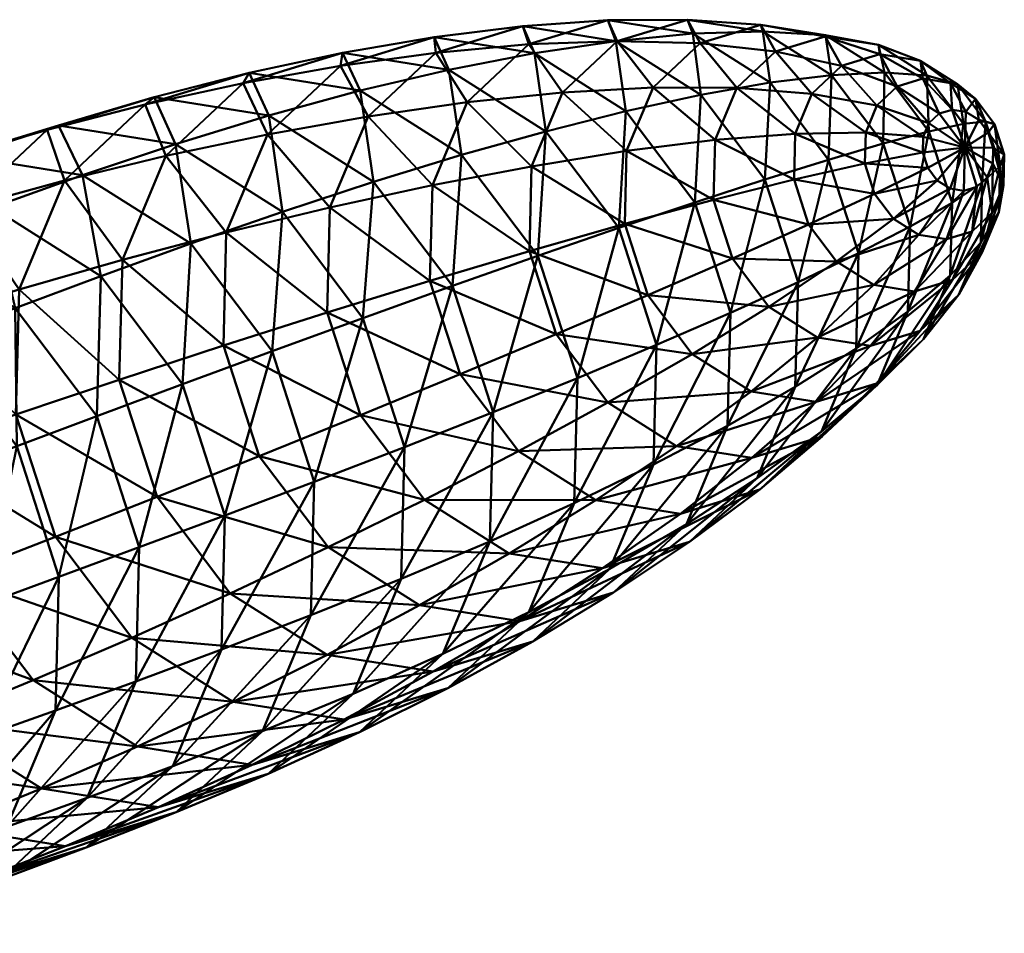
# Model space of a CAD drawing. Units: millimetres. Extents: x -25 to 397, y -150 to 285.
# Drawn here: x 271 to 397, y 168 to 285 of the extents above; entities that cross this region are included whole.
import ezdxf

# ---------------------------------------------------------------- set-up
doc = ezdxf.new("R2010")
doc.units = ezdxf.units.MM
doc.layers.add('E-LITE-EQPM', color=33, linetype='Continuous', lineweight=30)

msp = doc.modelspace()

# ---------------------------------------------------------------- meshes
at = {"layer": 'E-LITE-EQPM', "lineweight": 40, "transparency": 33554496}
mesh = msp.add_polyface(dxfattribs=at)
corners = [(362.1, 247.21, -120), (357.52, 261.38, -119.58), (366.52, 264.31, -139.46), (352.62, 243.09, -99.68), (347.76, 258.11, -99.25), (342.46, 238.84, -79.11), (337.39, 254.53, -78.66), (358.31, 275.16, -141.94), (348.68, 273.07, -122.26), (338.4, 270.49, -102.08), (367.2, 276.74, -160.94), (357.27, 283.02, -165.47), (347.41, 282.07, -146.92), (336.94, 280.51, -127.62), (366.26, 283.28, -182.86), (356.6, 284.81, -188.28), (365.99, 284.14, -203.56), (346.39, 284.75, -171.58), (335.47, 283.97, -153.63), (358.22, 281.78, -208.72), (347.57, 282.07, -194.28), (336.22, 281.66, -178.34), (352.18, 276.1, -213.59), (362.92, 276.06, -225.17), (340.54, 275.46, -199.94), (360.13, 269.38, -228.32), (348.78, 267.97, -217.43), (336.59, 266, -204.41), (328.31, 274.22, -184.71), (359.93, 261.7, -230.14), (348.54, 258.62, -219.65), (336.31, 255.12, -206.99), (362.36, 254.19, -230.36), (351.5, 249.47, -219.91), (339.75, 244.48, -207.3), (367.04, 247.99, -228.94), (357.2, 241.92, -218.19)]
mesh.append_faces([[corners[k] for k in face] for face in [(0, 1, 2), (0, 3, 1), (3, 4, 1), (3, 5, 4), (5, 6, 4), (2, 1, 7), (1, 8, 7), (1, 4, 8), (4, 9, 8), (4, 6, 9), (10, 7, 11), (7, 12, 11), (7, 8, 12), (8, 13, 12), (8, 9, 13), (14, 15, 16), (14, 11, 15), (11, 17, 15), (11, 12, 17), (12, 18, 17), (12, 13, 18), (16, 15, 19), (15, 20, 19), (15, 17, 20), (17, 21, 20), (17, 18, 21), (19, 22, 23), (19, 20, 22), (20, 24, 22), (20, 21, 24), (23, 22, 25), (22, 26, 25), (22, 24, 26), (24, 27, 26), (24, 28, 27), (25, 26, 29), (26, 30, 29), (26, 27, 30), (27, 31, 30), (29, 30, 32), (30, 33, 32), (30, 31, 33), (31, 34, 33), (32, 33, 35), (33, 36, 35)]])
mesh = msp.add_polyface(dxfattribs=at)
corners = [(331.66, 234.46, -58.34), (326.42, 250.66, -57.87), (337.39, 254.53, -78.66), (327.61, 267.48, -81.62), (338.4, 270.49, -102.08), (316.32, 264.03, -60.93), (314.94, 246.53, -37.03), (304.62, 260.18, -40.15), (303.3, 242.28, -16.6), (292.86, 256.09, -19.76), (325.96, 278.37, -107.76), (336.94, 280.51, -127.62), (314.6, 275.71, -87.56), (302.89, 272.53, -67.06), (290.91, 268.86, -46.41), (324.08, 282.55, -134.85), (335.47, 283.97, -153.63), (312.33, 280.54, -115.42), (300.35, 277.98, -95.56), (324.3, 280.57, -161.05), (336.22, 281.66, -178.34), (312.05, 278.9, -142.84), (299.58, 276.67, -123.89), (328.31, 274.22, -184.71), (340.54, 275.46, -199.94), (315.61, 272.4, -168.05), (302.69, 270.1, -150.38), (323.86, 263.57, -189.74), (336.59, 266, -204.41), (310.72, 260.7, -173.57), (297.42, 257.5, -156.33), (336.31, 255.12, -206.99), (323.55, 251.32, -192.65), (310.38, 247.25, -176.76), (297.05, 243.01, -159.76), (339.75, 244.48, -207.3)]
mesh.append_faces([[corners[k] for k in face] for face in [(0, 1, 2), (2, 3, 4), (2, 1, 3), (1, 5, 3), (1, 6, 5), (6, 7, 5), (6, 8, 7), (8, 9, 7), (4, 10, 11), (4, 3, 10), (3, 12, 10), (3, 5, 12), (5, 13, 12), (5, 7, 13), (7, 14, 13), (11, 15, 16), (11, 10, 15), (10, 17, 15), (10, 12, 17), (12, 18, 17), (12, 13, 18), (16, 19, 20), (16, 15, 19), (15, 21, 19), (15, 17, 21), (17, 22, 21), (17, 18, 22), (20, 23, 24), (20, 19, 23), (19, 25, 23), (19, 21, 25), (21, 26, 25), (21, 22, 26), (23, 27, 28), (23, 25, 27), (25, 29, 27), (25, 26, 29), (26, 30, 29), (28, 27, 31), (27, 32, 31), (27, 29, 32), (29, 33, 32), (29, 30, 33), (30, 34, 33), (31, 32, 35)]])
mesh = msp.add_polyface(dxfattribs=at)
corners = [(385.15, 258.28, -177.13), (381.71, 268.92, -176.82), (387.57, 270.48, -193.71), (381.87, 278.02, -195.44), (375.07, 277.69, -178.83), (374.66, 266.85, -158.68), (367.2, 276.74, -160.94), (366.52, 264.31, -139.46), (358.31, 275.16, -141.94), (387.3, 277.64, -210.26), (381.08, 281.58, -213.1), (386.47, 279.54, -225.19), (374.29, 282.82, -198.9), (366.26, 283.28, -182.86), (357.27, 283.02, -165.47), (381.25, 280.37, -228.12), (386.78, 277.25, -236.84), (374.26, 282.67, -216.93), (365.99, 284.14, -203.56), (383.47, 276.25, -239.04), (376.36, 278.88, -231.37), (367.88, 280.73, -221.17), (358.22, 281.78, -208.72), (380.89, 273.82, -241.11), (387.56, 271.54, -244.72), (372.56, 275.31, -234.43), (362.92, 276.06, -225.17), (379.45, 270.36, -242.75), (386.83, 269.79, -245.55), (370.42, 270.19, -236.85), (360.13, 269.38, -228.32), (386.78, 267.78, -246.02), (379.34, 266.37, -243.69), (370.27, 264.31, -238.24), (359.93, 261.7, -230.14), (387.42, 265.81, -246.08), (380.6, 262.47, -243.81)]
mesh.append_faces([[corners[k] for k in face] for face in [(0, 1, 2), (2, 1, 3), (1, 4, 3), (1, 5, 4), (5, 6, 4), (5, 7, 6), (7, 8, 6), (9, 10, 11), (9, 3, 10), (3, 12, 10), (3, 4, 12), (4, 13, 12), (4, 6, 13), (6, 14, 13), (11, 15, 16), (11, 10, 15), (10, 17, 15), (10, 12, 17), (12, 18, 17), (12, 13, 18), (16, 15, 19), (15, 20, 19), (15, 17, 20), (17, 21, 20), (17, 18, 21), (18, 22, 21), (19, 23, 24), (19, 20, 23), (20, 25, 23), (20, 21, 25), (21, 26, 25), (21, 22, 26), (23, 27, 28), (23, 25, 27), (25, 29, 27), (25, 26, 29), (26, 30, 29), (28, 27, 31), (27, 32, 31), (27, 29, 32), (29, 33, 32), (29, 30, 33), (30, 34, 33), (31, 32, 35), (32, 36, 35)]])
mesh = msp.add_polyface(dxfattribs=at)
corners = [(395.76, 266.35, -240.98), (395.82, 268.36, -240.5), (392.17, 268.4, -244.73), (397.13, 263.54, -233.7), (397.24, 267.53, -232.75), (395.18, 270.33, -240.44), (392.17, 268.4, -244.73), (395.98, 271.43, -232.64), (396.69, 266.02, -222.09), (394.83, 271.77, -221.92), (394.41, 263.93, -209.06), (391.99, 271.44, -208.84), (390.53, 261.33, -193.98), (387.57, 270.48, -193.71), (393.95, 271.95, -240.82), (392.17, 268.4, -244.73), (393.55, 274.64, -233.38), (391.24, 276.52, -223.01), (387.3, 277.64, -210.26), (381.87, 278.02, -195.44), (392.32, 272.99, -241.56), (392.17, 268.4, -244.73), (390.32, 276.69, -234.85), (386.47, 279.54, -225.19), (390.53, 273.27, -242.56), (392.17, 268.4, -244.73), (386.78, 277.25, -236.84), (388.86, 272.76, -243.67), (392.17, 268.4, -244.73), (383.47, 276.25, -239.04), (387.56, 271.54, -244.72), (392.17, 268.4, -244.73), (386.83, 269.79, -245.55), (392.17, 268.4, -244.73), (380.89, 273.82, -241.11), (386.78, 267.78, -246.02), (392.17, 268.4, -244.73), (387.42, 265.81, -246.08), (392.17, 268.4, -244.73), (388.64, 264.19, -245.71), (392.17, 268.4, -244.73), (390.28, 263.15, -244.97), (392.17, 268.4, -244.73), (392.06, 262.87, -243.96), (393.73, 263.38, -242.85), (392.17, 268.4, -244.73), (395.03, 264.6, -241.8), (392.17, 268.4, -244.73), (392.17, 268.4, -244.73)]
mesh.append_faces([[corners[k] for k in face] for face in [(0, 1, 2), (0, 3, 1), (3, 4, 1), (1, 5, 6), (1, 4, 5), (4, 7, 5), (4, 8, 7), (8, 9, 7), (8, 10, 9), (10, 11, 9), (10, 12, 11), (12, 13, 11), (5, 14, 15), (5, 7, 14), (7, 16, 14), (7, 9, 16), (9, 17, 16), (9, 11, 17), (11, 18, 17), (11, 13, 18), (13, 19, 18), (14, 20, 21), (14, 16, 20), (16, 22, 20), (16, 17, 22), (17, 23, 22), (17, 18, 23), (20, 24, 25), (20, 22, 24), (22, 26, 24), (22, 23, 26), (24, 27, 28), (24, 26, 27), (26, 29, 27), (27, 30, 31), (27, 29, 30), (30, 32, 33), (30, 34, 32), (32, 35, 36), (35, 37, 38), (37, 39, 40), (39, 41, 42), (43, 44, 45), (44, 46, 47), (46, 0, 48)]])
mesh = msp.add_polyface(dxfattribs=at)
corners = [(291.81, 238.04, 3.01), (281.33, 251.92, -0.17), (292.86, 256.09, -19.76), (304.62, 260.18, -40.15), (290.91, 268.86, -46.41), (278.99, 264.88, -26.09), (267.39, 260.74, -6.53), (270.34, 247.83, 18.23), (256.4, 256.65, 11.87), (260.08, 243.93, 35.22), (246.19, 252.72, 28.88), (302.89, 272.53, -67.06), (288.18, 274.87, -75.33), (300.35, 277.98, -95.56), (275.89, 271.25, -54.85), (263.79, 267.29, -34.63), (252.12, 263.17, -15.11), (241.13, 259.08, 3.29), (287.03, 273.93, -104.42), (299.58, 276.67, -123.89), (274.43, 270.69, -84.46), (261.85, 266.98, -64.18), (249.58, 262.97, -44.07), (237.84, 258.83, -24.59), (289.67, 267.34, -131.88), (302.69, 270.1, -150.38), (276.67, 264.18, -112.77), (263.72, 260.63, -93.09), (250.92, 256.71, -72.99), (297.42, 257.5, -156.33), (284.09, 253.99, -138.18), (270.83, 250.22, -119.35), (257.7, 246.21, -99.88), (244.78, 241.99, -79.93), (297.05, 243.01, -159.76)]
mesh.append_faces([[corners[k] for k in face] for face in [(0, 1, 2), (3, 2, 4), (2, 5, 4), (2, 1, 5), (1, 6, 5), (1, 7, 6), (7, 8, 6), (7, 9, 8), (9, 10, 8), (11, 12, 13), (11, 4, 12), (4, 14, 12), (4, 5, 14), (5, 15, 14), (5, 6, 15), (6, 16, 15), (6, 8, 16), (8, 17, 16), (8, 10, 17), (13, 18, 19), (13, 12, 18), (12, 20, 18), (12, 14, 20), (14, 21, 20), (14, 15, 21), (15, 22, 21), (15, 16, 22), (16, 23, 22), (19, 24, 25), (19, 18, 24), (18, 26, 24), (18, 20, 26), (20, 27, 26), (20, 21, 27), (21, 28, 27), (21, 22, 28), (25, 24, 29), (24, 30, 29), (24, 26, 30), (26, 31, 30), (26, 27, 31), (27, 32, 31), (27, 28, 32), (28, 33, 32), (29, 30, 34)]])
mesh = msp.add_polyface(dxfattribs=at)
corners = [(397.13, 263.54, -233.7), (396.54, 260.13, -223.49), (397.24, 267.53, -232.75), (396.69, 266.02, -222.09), (394.22, 256.25, -210.88), (394.41, 263.93, -209.06), (390.29, 251.98, -196.2), (390.53, 261.33, -193.98), (384.87, 247.4, -179.71), (385.15, 258.28, -177.13), (387.57, 270.48, -193.71), (378.54, 254.87, -159.03), (381.71, 268.92, -176.82), (374.66, 266.85, -158.68), (370.77, 251.15, -139.84), (366.52, 264.31, -139.46), (362.1, 247.21, -120), (379.34, 266.37, -243.69), (370.27, 264.31, -238.24), (380.6, 262.47, -243.81), (372.13, 258.55, -238.41), (359.93, 261.7, -230.14), (362.36, 254.19, -230.36), (387.42, 265.81, -246.08), (388.64, 264.19, -245.71), (383.03, 259.26, -243.07), (375.72, 253.8, -237.32), (390.28, 263.15, -244.97), (386.26, 257.21, -241.6), (380.49, 250.79, -235.15), (392.06, 262.87, -243.96), (392.17, 268.4, -244.73), (389.8, 256.65, -239.61), (393.73, 263.38, -242.85), (393.11, 257.66, -237.41), (385.71, 249.95, -232.21), (390.6, 251.44, -228.97), (395.03, 264.6, -241.8), (395.69, 260.08, -235.34), (394.4, 255.01, -225.9), (395.76, 266.35, -240.98), (391.42, 249.57, -214.03)]
mesh.append_faces([[corners[k] for k in face] for face in [(0, 1, 2), (1, 3, 2), (1, 4, 3), (4, 5, 3), (4, 6, 5), (6, 7, 5), (6, 8, 7), (8, 9, 7), (7, 9, 10), (9, 11, 12), (11, 13, 12), (11, 14, 13), (14, 15, 13), (14, 16, 15), (17, 18, 19), (18, 20, 19), (18, 21, 20), (21, 22, 20), (23, 19, 24), (19, 25, 24), (19, 20, 25), (20, 26, 25), (20, 22, 26), (24, 25, 27), (25, 28, 27), (25, 26, 28), (26, 29, 28), (27, 30, 31), (27, 28, 30), (28, 32, 30), (28, 29, 32), (30, 32, 33), (32, 34, 33), (32, 35, 34), (35, 36, 34), (33, 34, 37), (34, 38, 37), (34, 36, 38), (36, 39, 38), (37, 38, 40), (38, 0, 40), (38, 39, 0), (39, 1, 0), (39, 41, 1), (41, 4, 1)]])
mesh = msp.add_polyface(dxfattribs=at)
corners = [(384.87, 247.4, -179.71), (378.22, 242.62, -161.93), (385.15, 258.28, -177.13), (378.54, 254.87, -159.03), (370.42, 237.7, -143.03), (370.77, 251.15, -139.84), (361.72, 232.73, -123.44), (362.1, 247.21, -120), (362.36, 254.19, -230.36), (367.04, 247.99, -228.94), (375.72, 253.8, -237.32), (380.49, 250.79, -235.15), (373.27, 244.05, -226.1), (357.2, 241.92, -218.19), (364.78, 237.13, -214.73), (385.71, 249.95, -232.21), (389.8, 256.65, -239.61), (380.09, 242.96, -222.27), (373.09, 235.81, -210.06), (355.2, 230.12, -201.26), (364.86, 228.59, -195.84), (390.6, 251.44, -228.97), (386.46, 244.9, -218.03), (380.85, 238.16, -204.9), (373.89, 231.33, -189.84), (355.69, 221.44, -180.09), (365.86, 224.53, -173.33), (394.4, 255.01, -225.9), (391.42, 249.57, -214.03), (386.89, 243.84, -200.03), (380.91, 237.94, -184.17), (373.77, 231.97, -166.96), (356.84, 217.83, -155.55), (365.53, 226, -148.55), (394.22, 256.25, -210.88), (390.29, 251.98, -196.2), (356.46, 220.12, -129.38)]
mesh.append_faces([[corners[k] for k in face] for face in [(0, 1, 2), (1, 3, 2), (1, 4, 3), (4, 5, 3), (4, 6, 5), (6, 7, 5), (8, 9, 10), (10, 9, 11), (9, 12, 11), (9, 13, 12), (13, 14, 12), (11, 15, 16), (11, 12, 15), (12, 17, 15), (12, 14, 17), (14, 18, 17), (14, 19, 18), (19, 20, 18), (15, 17, 21), (17, 22, 21), (17, 18, 22), (18, 23, 22), (18, 20, 23), (20, 24, 23), (20, 25, 24), (25, 26, 24), (21, 22, 27), (22, 28, 27), (22, 23, 28), (23, 29, 28), (23, 24, 29), (24, 30, 29), (24, 26, 30), (26, 31, 30), (26, 32, 31), (32, 33, 31), (28, 29, 34), (29, 35, 34), (29, 30, 35), (30, 0, 35), (30, 31, 0), (31, 1, 0), (31, 33, 1), (33, 4, 1), (33, 36, 4)]])
mesh = msp.add_polyface(dxfattribs=at)
corners = [(296.81, 204.03, -1.56), (285.81, 199.94, 16.84), (297.25, 221.22, 2.52), (286.26, 217.14, 20.92), (275.5, 196.2, 33.83), (275.94, 213.34, 37.9), (291.81, 238.04, 3.01), (303.3, 242.28, -16.6), (280.82, 233.95, 21.41), (270.53, 230.1, 38.39), (266.41, 209.86, 53.41), (261.02, 226.53, 53.89), (257.76, 206.71, 67.39), (252.4, 223.28, 67.87), (249.92, 203.86, 80), (244.6, 220.34, 80.48), (292.86, 256.09, -19.76), (281.33, 251.92, -0.17), (270.34, 247.83, 18.23), (260.08, 243.93, 35.22), (250.63, 240.29, 50.74), (242.07, 236.96, 64.74), (246.19, 252.72, 28.88), (284.09, 253.99, -138.18), (283.69, 238.63, -141.82), (297.05, 243.01, -159.76), (270.83, 250.22, -119.35), (270.42, 234.18, -123.16), (257.7, 246.21, -99.88), (257.28, 229.65, -103.82), (244.78, 241.99, -79.93), (244.34, 225.08, -83.94), (301.63, 228.84, -160.18), (288.55, 223.62, -142.26), (275.49, 218.48, -123.62), (262.51, 213.45, -104.29), (249.69, 208.53, -84.42), (297.91, 211.23, -139.42), (310.47, 217.15, -157.5), (285.28, 205.54, -120.65), (272.62, 200.08, -101.23)]
mesh.append_faces([[corners[k] for k in face] for face in [(0, 1, 2), (1, 3, 2), (4, 5, 3), (2, 6, 7), (2, 3, 6), (3, 8, 6), (3, 5, 8), (5, 9, 8), (5, 10, 9), (10, 11, 9), (10, 12, 11), (12, 13, 11), (12, 14, 13), (14, 15, 13), (7, 6, 16), (6, 8, 17), (8, 18, 17), (8, 9, 18), (9, 19, 18), (9, 11, 19), (11, 20, 19), (11, 13, 20), (13, 21, 20), (13, 15, 21), (19, 20, 22), (23, 24, 25), (23, 26, 24), (26, 27, 24), (26, 28, 27), (28, 29, 27), (28, 30, 29), (30, 31, 29), (25, 24, 32), (24, 33, 32), (24, 27, 33), (27, 34, 33), (27, 29, 34), (29, 35, 34), (29, 31, 35), (31, 36, 35), (33, 37, 38), (33, 34, 37), (34, 39, 37), (34, 35, 39), (35, 36, 40)]])
mesh = msp.add_polyface(dxfattribs=at)
corners = [(361.72, 232.73, -123.44), (352.22, 227.74, -103.33), (362.1, 247.21, -120), (352.62, 243.09, -99.68), (342.05, 222.79, -82.92), (342.46, 238.84, -79.11), (331.23, 217.89, -62.27), (331.66, 234.46, -58.34), (319.85, 213.07, -41.52), (337.39, 254.53, -78.66), (320.29, 229.99, -37.51), (326.42, 250.66, -57.87), (323.55, 251.32, -192.65), (327.42, 239.34, -192.99), (339.75, 244.48, -207.3), (351.5, 249.47, -219.91), (357.2, 241.92, -218.19), (346.38, 235.7, -205.29), (334.89, 229.45, -190.73), (364.78, 237.13, -214.73), (355.2, 230.12, -201.26), (344.81, 223.17, -186.2), (322.83, 223.24, -174.66), (333.73, 216.34, -169.68), (364.86, 228.59, -195.84), (355.69, 221.44, -180.09), (345.68, 214.44, -162.97), (322.21, 209.71, -152.14), (335.07, 207.67, -144.91), (365.86, 224.53, -173.33), (356.84, 217.83, -155.55), (347.1, 211.32, -136.92), (323.98, 201.19, -126.09), (336.73, 205.06, -117.62), (365.53, 226, -148.55), (356.46, 220.12, -129.38), (346.64, 214.38, -109.63), (325.85, 199.08, -97.86), (336.22, 208.83, -89.51), (370.42, 237.7, -143.03), (325.21, 203.48, -69.07)]
mesh.append_faces([[corners[k] for k in face] for face in [(0, 1, 2), (1, 3, 2), (1, 4, 3), (4, 5, 3), (4, 6, 5), (6, 7, 5), (6, 8, 7), (5, 7, 9), (7, 10, 11), (12, 13, 14), (15, 14, 16), (14, 17, 16), (14, 13, 17), (13, 18, 17), (16, 17, 19), (17, 20, 19), (17, 18, 20), (18, 21, 20), (18, 22, 21), (22, 23, 21), (20, 21, 24), (21, 25, 24), (21, 23, 25), (23, 26, 25), (23, 27, 26), (27, 28, 26), (25, 26, 29), (26, 30, 29), (26, 28, 30), (28, 31, 30), (28, 32, 31), (32, 33, 31), (30, 31, 34), (31, 35, 34), (31, 33, 35), (33, 36, 35), (33, 37, 36), (37, 38, 36), (35, 0, 39), (35, 36, 0), (36, 1, 0), (36, 38, 1), (38, 4, 1), (38, 40, 4), (40, 6, 4)]])
mesh = msp.add_polyface(dxfattribs=at)
corners = [(319.85, 213.07, -41.52), (320.29, 229.99, -37.51), (331.66, 234.46, -58.34), (308.27, 208.43, -21.15), (308.71, 225.54, -17.08), (296.81, 204.03, -1.56), (297.25, 221.22, 2.52), (314.94, 246.53, -37.03), (326.42, 250.66, -57.87), (303.3, 242.28, -16.6), (323.55, 251.32, -192.65), (310.38, 247.25, -176.76), (327.42, 239.34, -192.99), (314.63, 234.09, -177.15), (297.05, 243.01, -159.76), (301.63, 228.84, -160.18), (334.89, 229.45, -190.73), (322.83, 223.24, -174.66), (310.47, 217.15, -157.5), (288.55, 223.62, -142.26), (333.73, 216.34, -169.68), (322.21, 209.71, -152.14), (297.91, 211.23, -139.42), (310.35, 203.35, -133.74), (335.07, 207.67, -144.91), (323.98, 201.19, -126.09), (298.28, 197.3, -114.72), (312.53, 195.04, -106.71), (286.04, 191.58, -95.1), (300.75, 189.24, -86.83), (336.73, 205.06, -117.62), (325.85, 199.08, -97.86), (314.51, 193.42, -77.69), (288.73, 183.82, -66.6), (302.78, 188.08, -57.27), (336.22, 208.83, -89.51), (325.21, 203.48, -69.07), (313.7, 198.36, -48.46), (290.99, 183.14, -37.08), (302.05, 193.54, -28.17), (331.23, 217.89, -62.27), (290.56, 189.07, -8.61)]
mesh.append_faces([[corners[k] for k in face] for face in [(0, 1, 2), (0, 3, 1), (3, 4, 1), (3, 5, 4), (5, 6, 4), (1, 7, 8), (1, 4, 7), (4, 9, 7), (4, 6, 9), (10, 11, 12), (11, 13, 12), (11, 14, 13), (14, 15, 13), (12, 13, 16), (13, 17, 16), (13, 15, 17), (15, 18, 17), (15, 19, 18), (17, 18, 20), (18, 21, 20), (18, 22, 21), (22, 23, 21), (21, 23, 24), (23, 25, 24), (23, 26, 25), (26, 27, 25), (28, 29, 27), (25, 27, 30), (27, 31, 30), (27, 29, 31), (29, 32, 31), (29, 33, 32), (33, 34, 32), (31, 32, 35), (32, 36, 35), (32, 34, 36), (34, 37, 36), (34, 38, 37), (38, 39, 37), (36, 37, 40), (37, 0, 40), (37, 39, 0), (39, 3, 0), (39, 41, 3)]])
mesh = msp.add_polyface(dxfattribs=at)
corners = [(285.81, 199.94, 16.84), (275.5, 196.2, 33.83), (286.26, 217.14, 20.92), (265.97, 192.81, 49.36), (275.94, 213.34, 37.9), (266.41, 209.86, 53.41), (257.33, 189.76, 63.37), (257.76, 206.71, 67.39), (262.51, 213.45, -104.29), (272.62, 200.08, -101.23), (285.28, 205.54, -120.65), (249.69, 208.53, -84.42), (260, 194.88, -81.3), (297.91, 211.23, -139.42), (310.35, 203.35, -133.74), (298.28, 197.3, -114.72), (286.04, 191.58, -95.1), (273.71, 186.2, -75.04), (247.71, 190.02, -61.39), (261.58, 181.24, -55.06), (312.53, 195.04, -106.71), (300.75, 189.24, -86.83), (288.73, 183.82, -66.6), (276.78, 178.82, -46.52), (249.9, 176.71, -35.63), (265.17, 174.28, -27.05), (302.78, 188.08, -57.27), (290.99, 183.14, -37.08), (279.45, 178.62, -17.57), (254.18, 170.2, -8.65), (268.46, 174.54, 0.83), (302.05, 193.54, -28.17), (290.56, 189.07, -8.61), (279.56, 184.98, 9.79), (258.2, 170.89, 17.88), (269.27, 181.29, 26.8), (248.76, 167.62, 33.49), (259.78, 177.98, 42.37), (296.81, 204.03, -1.56), (308.27, 208.43, -21.15), (251.17, 175.01, 56.41)]
mesh.append_faces([[corners[k] for k in face] for face in [(0, 1, 2), (1, 3, 4), (3, 5, 4), (3, 6, 5), (6, 7, 5), (8, 9, 10), (11, 12, 9), (13, 10, 14), (10, 15, 14), (10, 9, 15), (9, 16, 15), (9, 12, 16), (12, 17, 16), (12, 18, 17), (18, 19, 17), (15, 16, 20), (16, 17, 21), (17, 22, 21), (17, 19, 22), (19, 23, 22), (19, 24, 23), (24, 25, 23), (22, 23, 26), (23, 27, 26), (23, 25, 27), (25, 28, 27), (25, 29, 28), (29, 30, 28), (27, 28, 31), (28, 32, 31), (28, 30, 32), (30, 33, 32), (30, 34, 33), (34, 35, 33), (34, 36, 35), (36, 37, 35), (32, 38, 39), (32, 33, 38), (33, 0, 38), (33, 35, 0), (35, 1, 0), (35, 37, 1), (37, 3, 1), (37, 40, 3), (40, 6, 3)]])

doc.saveas('drawing.dxf')
